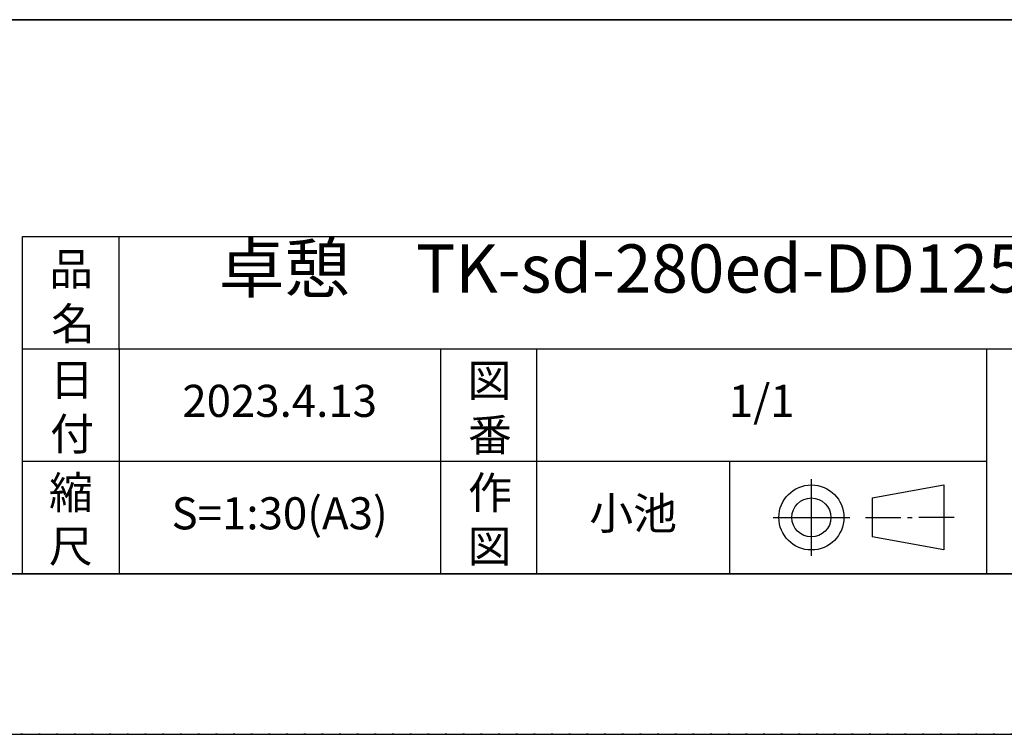
# Model space of a CAD drawing. Extents: x 0 to 420, y 0 to 297.
# Drawn here: x 310 to 371, y 0 to 44 of the extents above; entities that cross this region are included whole.
import ezdxf
from ezdxf.enums import TextEntityAlignment as Align

# ---------------------------------------------------------------- set-up
doc = ezdxf.new("R2010")
doc.units = 0
doc.linetypes.add('CENTER2', pattern=[28.575, 19.05, -3.175, 3.175, -3.175])
doc.linetypes.add('DOT', pattern=[1, 0, -1])
doc.layers.get('0').update_dxf_attribs({"linetype": 'CONTINUOUS'})
doc.layers.add('非表示', color=241, linetype='CONTINUOUS')
doc.styles.add('高さなしMSゴシック', font='MS Gothic.ttf')

msp = doc.modelspace()

# ---------------------------------------------------------------- linework, layer by layer
at = {"color": 4}
for p, q in [((310, 31), (316, 31)), ((310, 24), (310, 31)), ((316, 31), (316, 31)), ((316, 31), (392.798, 31)), ((310, 17), (310, 24)), ((310, 10), (310, 17)), ((316, 10), (310, 10)), ((336, 10), (316, 10)), ((342, 10), (336, 10)), ((354, 10), (342, 10)), ((370, 10), (354, 10)), ((410, 10), (370, 10))]:
    msp.add_line(p, q, dxfattribs=at)
at = {"color": 7, "linetype": 'CONTINUOUS'}
for p, q in [((316, 24), (316, 31)), ((316, 24), (316, 17)), ((370, 24), (370, 10)), ((316, 17), (316, 10)), ((354, 17), (354, 10))]:
    msp.add_line(p, q, dxfattribs=at)
for p, q in [((310, 24), (316, 24)), ((316, 24), (336, 24)), ((336, 24), (342, 24)), ((336, 24), (336, 17)), ((342, 24), (370, 24)), ((342, 17), (342, 24)), ((370, 24), (392.798, 24)), ((310, 17), (316, 17)), ((316, 17), (336, 17)), ((336, 17), (342, 17)), ((336, 17), (336, 10)), ((342, 17), (354, 17)), ((342, 10), (342, 17)), ((354, 17), (370, 17))]:
    msp.add_line(p, q)
at = {"color": 3, "linetype": 'CENTER2'}
for p, q in [((359.094, 11.115), (359.094, 15.885)), ((356.71, 13.5), (361.479, 13.5)), ((362.471, 13.5), (364.661, 13.5)), ((365.081, 13.5), (365.367, 13.5)), ((367.976, 13.5), (365.786, 13.5))]:
    msp.add_line(p, q, dxfattribs=at)
at = {"color": 4, "linetype": 'CONTINUOUS'}
for p, q in [((362.884, 14.715), (367.336, 15.525)), ((367.336, 15.525), (367.336, 11.475)), ((362.884, 14.715), (362.884, 12.285)), ((367.336, 11.475), (362.884, 12.285)), ((410, 10), (10, 10))]:
    msp.add_line(p, q, dxfattribs=at)
at = {"color": 4, "linetype": 'DOT'}
msp.add_line((420, 0), (0, 0), dxfattribs=at)
at = {"color": 4, "linetype": 'CONTINUOUS'}
for radius in [2.025, 1.215]:
    msp.add_circle((359.094, 13.5), radius, dxfattribs=at)
at = {"layer": '非表示', "linetype": 'CONTINUOUS'}
for p, q in [((230.034, 44.49), (401.564, 44.49)), ((0, 0), (420, 0))]:
    msp.add_line(p, q, dxfattribs=at)
at = {"layer": '非表示'}
for p, q in [((401.564, 44.49), (230.034, 44.49)), ((10, 10), (410, 10)), ((0, 0), (420, 0))]:
    msp.add_line(p, q, dxfattribs=at)

# ---------------------------------------------------------------- texts
at = {"style": '高さなしMSゴシック'}
msp.add_text('卓憩\u3000TK-sd-280ed-DD125-CH-WL', height=3, dxfattribs=at).set_placement((354.399, 27.5), align=Align.CENTER)
for s, p in [('品', (311.658, 27.971)), ('名', (311.78, 24.556)), ('日', (311.698, 21.074)), ('図', (337.699, 21.03)), ('付', (311.714, 17.7)), ('番', (337.719, 17.636)), ('縮', (311.641, 14.044)), ('作', (337.731, 14.043)), ('尺', (311.636, 10.711)), ('図', (337.701, 10.71))]:
    msp.add_text(s, height=2, dxfattribs=at).set_placement(p)
for s, p in [('2023.4.13', (326, 20.5)), ('1/1', (356, 20.5)), ('S=1:30(A3)', (326, 13.5)), ('小池', (348, 13.5))]:
    msp.add_text(s, height=2, dxfattribs=at).set_placement(p, align=Align.MIDDLE)

doc.saveas('drawing.dxf')
